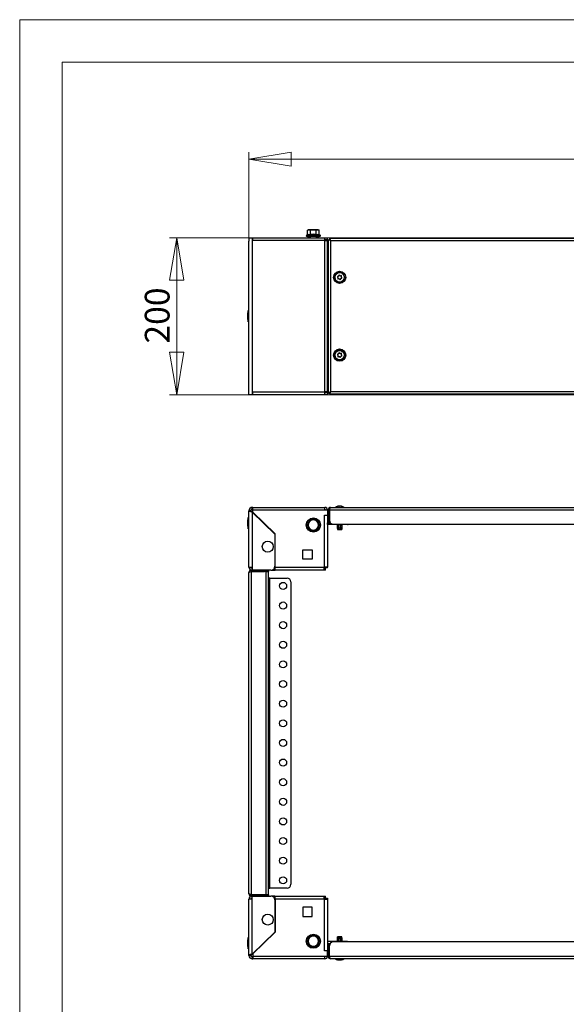
# Model space of a CAD drawing. Units: millimetres. Extents: x 0 to 420, y 0 to 297.
# Drawn here: x 0 to 77, y 158 to 297 of the extents above; entities that cross this region are included whole.
import ezdxf

# ---------------------------------------------------------------- set-up
doc = ezdxf.new("R2010")
doc.units = ezdxf.units.MM
doc.styles.add('SLDTEXTSTYLE0', font='TXT', dxfattribs={"width": 0.75})
doc.dimstyles.new('SLDDIMSTYLE0', dxfattribs={"dimtxt": 3.5, "dimasz": 6, "dimexe": 0, "dimexo": 0.0625, "dimgap": 0.875, "dimtad": 1, "dimdec": 1, "dimlfac": 9, "dimrnd": 1e-09, "dimzin": 12, "dimdsep": 46, "dimtxsty": 'SLDTEXTSTYLE0', "dimblk1": 'CLOSED', "dimblk2": 'CLOSED', "dimsah": 1, "dimcen": 0.09, "dimadec": 0, "dimazin": 3, "dimtfac": 1, "dimtdec": 1, "dimtofl": 0, "dimtmove": 0, "dimatfit": 3, "dimldrblk": 'CLOSED', "dimfxl": 1, "dimfrac": 2, "dimtolj": 1, "dimtzin": 12, "dimarcsym": 0})

# ---------------------------------------------------------------- blocks, each defined once
blk = doc.blocks.new('_Closed')
at = {"color": 0, "linetype": 'ByBlock', "lineweight": -2}
for p, q in [((-1, 0.166667), (0, 0)), ((-1, 0.166667), (-1, -0.166667)), ((0, 0), (-1, -0.166667)), ((0, 0), (-1, 0))]:
    blk.add_line(p, q, dxfattribs=at)
blk = doc.blocks.new('_D')
at = {"color": 7, "linetype": 'Continuous', "lineweight": 18}
for p, q in [((132.43, 266.15), (21.21, 266.15)), ((22.21, 266.15), (22.21, 243.93)), ((132.43, 243.93), (21.21, 243.93))]:
    blk.add_line(p, q, dxfattribs=at)
at = {"color": 7, "linetype": 'Continuous', "lineweight": 18, "xscale": 6, "yscale": 6}
for p, rotation in [((22.21, 266.15, -19.17), 90), ((22.21, 243.93, -19.17), 270)]:
    blk.add_blockref('_Closed', p, dxfattribs=dict(at, rotation=rotation))
at = {"color": 7, "linetype": 'Continuous', "lineweight": 18, "insert": (17.7, 251.16), "char_height": 3.5, "attachment_point": 1, "rotation": 90, "style": 'SLDTEXTSTYLE0'}
blk.add_mtext('200', dxfattribs=at)
blk = doc.blocks.new('_D_1')
at = {"color": 7, "linetype": 'Continuous', "lineweight": 18}
for p, q in [((32.43, 266.15), (32.43, 278.27)), ((32.43, 277.27), (254.66, 277.27)), ((254.66, 266.15), (254.66, 278.27))]:
    blk.add_line(p, q, dxfattribs=at)
at = {"color": 7, "linetype": 'Continuous', "lineweight": 18, "xscale": 6, "yscale": 6, "rotation": 180}
blk.add_blockref('_Closed', (32.43, 277.27, -19.17), dxfattribs=at)
at = {"color": 7, "linetype": 'Continuous', "lineweight": 18, "xscale": 6, "yscale": 6}
blk.add_blockref('_Closed', (254.66, 277.27, -19.17), dxfattribs=at)
at = {"color": 7, "linetype": 'Continuous', "lineweight": 18, "insert": (138.37, 281.79), "char_height": 3.5, "attachment_point": 1, "style": 'SLDTEXTSTYLE0'}
blk.add_mtext('2000', dxfattribs=at)

msp = doc.modelspace()

# ---------------------------------------------------------------- linework, layer by layer
at = {"color": 7, "linetype": 'Continuous', "lineweight": 18}
for p, q in [((0, 0), (0, 297)), ((0, 297), (420, 297)), ((6, 291), (414.015, 291)), ((6, 291), (6, 6))]:
    msp.add_line(p, q, dxfattribs=at)
at = {"color": 7, "linetype": 'Continuous', "lineweight": 25}
for p, q in [((32.434, 266.152), (32.434, 265.674)), ((32.434, 266.152), (32.912, 266.152)), ((32.912, 266.152), (32.912, 243.93)), ((32.912, 266.152), (32.99, 266.152)), ((32.99, 266.152), (43.156, 266.152)), ((32.99, 265.763), (32.99, 266.152)), ((40.666, 266.531), (40.589, 266.503)), ((40.612, 266.374), (42.353, 266.374)), ((40.823, 267.274), (40.711, 267.209)), ((40.711, 267.209), (40.92, 267.274)), ((40.711, 266.589), (40.711, 267.209)), ((40.784, 266.171), (40.798, 266.218)), ((40.784, 266.171), (40.801, 266.194)), ((40.878, 266.171), (40.784, 266.171)), ((40.826, 266.258), (40.798, 266.218)), ((40.798, 266.218), (40.878, 266.171)), ((40.92, 267.274), (40.823, 267.274)), ((40.826, 266.258), (40.906, 266.211)), ((40.906, 266.211), (40.878, 266.171)), ((40.929, 266.207), (40.906, 266.211)), ((41.545, 267.274), (40.92, 267.274)), ((40.929, 266.207), (40.929, 266.152)), ((40.929, 266.207), (40.967, 266.207)), ((40.967, 266.152), (40.967, 266.207)), ((41.101, 266.374), (41.101, 266.152)), ((41.128, 267.209), (41.545, 267.274)), ((41.128, 266.589), (41.128, 267.209)), ((42.171, 267.274), (41.545, 267.274)), ((41.962, 266.589), (41.962, 267.209)), ((41.99, 266.152), (41.99, 266.374)), ((42.123, 266.152), (42.123, 266.207)), ((42.162, 266.207), (42.123, 266.207)), ((42.162, 266.152), (42.162, 266.207)), ((42.162, 266.207), (42.29, 266.207)), ((42.171, 267.274), (42.267, 267.274)), ((42.184, 266.211), (42.264, 266.258)), ((42.184, 266.211), (42.278, 266.211)), ((42.184, 266.148), (42.212, 266.188)), ((42.212, 266.188), (42.306, 266.188)), ((42.273, 266.152), (42.212, 266.188)), ((42.264, 266.258), (42.292, 266.218)), ((42.264, 266.258), (42.278, 266.211)), ((42.379, 267.209), (42.267, 267.274)), ((42.306, 266.188), (42.295, 266.152)), ((42.306, 266.188), (42.296, 266.174)), ((42.353, 266.374), (42.478, 266.374)), ((42.379, 266.589), (42.379, 267.209)), ((42.501, 266.503), (42.424, 266.531)), ((43.156, 265.763), (43.156, 266.152)), ((43.156, 266.152), (43.545, 266.152)), ((43.545, 265.874), (43.545, 266.152)), ((32.434, 244.407), (32.434, 265.674)), ((43.156, 265.763), (32.99, 265.763)), ((43.156, 265.874), (43.545, 265.874)), ((43.156, 244.318), (43.156, 265.763)), ((43.156, 265.763), (43.545, 265.763)), ((43.545, 265.763), (43.545, 244.318)), ((43.545, 264.985), (43.567, 264.985)), ((43.567, 264.985), (43.567, 265.813)), ((43.567, 265.813), (43.656, 265.813)), ((43.567, 245.096), (43.567, 264.985)), ((43.656, 265.866), (43.656, 244.215)), ((43.656, 265.866), (43.823, 265.866)), ((132.148, 266.041), (43.831, 266.041)), ((43.831, 266.041), (43.831, 265.874)), ((43.882, 265.813), (43.919, 265.813)), ((131.99, 265.707), (43.99, 265.707)), ((43.99, 265.707), (43.99, 244.374)), ((45.042, 260.427), (45.015, 260.549)), ((45.056, 260.679), (45.148, 260.763)), ((45.281, 260.793), (45.401, 260.755)), ((45.493, 260.654), (45.52, 260.532)), ((45.253, 260.289), (45.134, 260.326)), ((45.479, 260.403), (45.386, 260.318)), ((32.434, 255.841), (32.323, 255.841)), ((32.323, 254.241), (32.323, 255.841)), ((32.323, 254.241), (32.434, 254.241)), ((45.046, 249.42), (45.015, 249.541)), ((45.052, 249.672), (45.142, 249.759)), ((45.273, 249.793), (45.394, 249.759)), ((45.483, 249.409), (45.393, 249.322)), ((45.489, 249.662), (45.52, 249.54)), ((45.261, 249.288), (45.141, 249.322)), ((32.434, 243.93), (32.434, 244.407)), ((32.912, 243.93), (32.434, 243.93)), ((32.99, 243.93), (32.912, 243.93)), ((32.99, 243.93), (32.99, 244.318)), ((32.99, 244.318), (43.156, 244.318)), ((43.156, 243.93), (32.99, 243.93)), ((43.545, 244.318), (43.156, 244.318)), ((43.156, 243.93), (43.156, 244.318)), ((43.545, 244.207), (43.156, 244.207)), ((43.545, 243.93), (43.156, 243.93)), ((43.567, 245.096), (43.545, 245.096)), ((43.545, 244.207), (43.545, 243.93)), ((43.567, 244.268), (43.567, 245.096)), ((43.567, 244.268), (43.656, 244.268)), ((43.656, 244.215), (43.823, 244.215)), ((43.831, 244.041), (43.831, 244.207)), ((43.831, 244.041), (132.148, 244.041)), ((43.882, 244.268), (43.919, 244.268)), ((43.99, 244.374), (131.99, 244.374)), ((32.712, 227.513), (32.434, 227.513)), ((32.434, 219.547), (32.434, 227.513)), ((32.912, 227.713), (32.912, 227.991)), ((32.99, 227.991), (32.912, 227.991)), ((32.99, 227.713), (32.912, 227.713)), ((32.912, 227.318), (32.912, 219.547)), ((32.912, 227.318), (36.101, 224.213)), ((32.99, 227.991), (43.156, 227.991)), ((32.99, 227.713), (32.99, 227.991)), ((32.99, 227.602), (32.99, 227.713)), ((32.99, 227.289), (32.99, 227.602)), ((43.156, 227.602), (32.99, 227.602)), ((36.134, 224.227), (32.99, 227.289)), ((43.156, 227.602), (43.156, 227.991)), ((43.545, 227.602), (43.156, 227.602)), ((43.545, 227.602), (43.545, 226.88)), ((43.656, 227.658), (43.823, 227.658)), ((43.656, 227.658), (43.656, 225.824)), ((43.823, 227.658), (43.823, 225.824)), ((43.831, 227.658), (132.148, 227.658)), ((43.831, 227.658), (43.831, 226.158)), ((43.99, 227.991), (131.99, 227.991)), ((45.034, 228.12), (45.034, 228.139)), ((45.282, 228.14), (45.284, 228.14)), ((45.357, 228.136), (45.357, 228.124)), ((45.501, 228.139), (45.501, 228.14)), ((32.434, 226.569), (32.323, 226.569)), ((32.323, 224.969), (32.323, 226.569)), ((40.92, 225.852), (40.711, 225.491)), ((41.128, 226.213), (40.92, 225.852)), ((41.106, 226.252), (41.128, 226.213)), ((41.545, 226.213), (41.128, 226.213)), ((41.962, 226.213), (41.545, 226.213)), ((41.962, 226.213), (41.985, 226.252)), ((42.171, 225.852), (41.962, 226.213)), ((42.379, 225.491), (42.171, 225.852)), ((43.123, 226.88), (43.545, 226.88)), ((43.123, 219.524), (43.123, 226.88)), ((43.545, 226.88), (43.545, 219.524)), ((43.567, 225.547), (43.567, 225.824)), ((43.567, 225.824), (43.656, 225.824)), ((43.656, 225.824), (43.823, 225.824)), ((43.823, 225.824), (43.942, 225.824)), ((32.323, 224.969), (32.434, 224.969)), ((40.666, 225.491), (40.711, 225.491)), ((40.711, 225.491), (40.92, 225.13)), ((40.92, 225.13), (41.128, 224.769)), ((41.106, 224.73), (41.128, 224.769)), ((41.128, 224.769), (41.545, 224.769)), ((41.545, 224.769), (41.962, 224.769)), ((41.962, 224.769), (42.171, 225.13)), ((41.962, 224.769), (41.985, 224.73)), ((42.171, 225.13), (42.379, 225.491)), ((42.379, 225.491), (42.424, 225.491)), ((43.567, 225.547), (43.545, 225.547)), ((46.234, 225.547), (43.567, 225.547)), ((44.386, 225.602), (131.593, 225.602)), ((44.941, 225.547), (44.934, 225.102)), ((44.934, 225.423), (44.934, 225.219)), ((44.934, 225.219), (44.934, 225.102)), ((44.934, 225.102), (44.956, 224.88)), ((44.934, 225.102), (44.958, 224.88)), ((44.934, 225.102), (44.934, 225.102)), ((44.934, 225.102), (44.936, 225.102)), ((44.94, 225.547), (44.938, 225.324)), ((44.957, 225.102), (44.944, 225.547)), ((44.956, 224.88), (44.958, 224.88)), ((44.957, 225.102), (45.07, 225.102)), ((44.99, 224.88), (44.957, 225.102)), ((44.958, 224.88), (44.99, 224.88)), ((44.99, 224.88), (45.1, 224.88)), ((45.035, 225.547), (45.07, 225.102)), ((45.07, 225.102), (45.1, 224.88)), ((45.119, 224.88), (45.074, 225.547)), ((45.1, 224.88), (45.119, 224.88)), ((45.119, 224.88), (45.203, 224.88)), ((45.17, 225.102), (45.123, 225.547)), ((45.17, 225.102), (45.355, 225.102)), ((45.203, 224.88), (45.17, 225.102)), ((45.203, 224.88), (45.368, 224.88)), ((45.304, 225.547), (45.355, 225.102)), ((45.355, 225.102), (45.368, 224.88)), ((45.368, 224.88), (45.441, 224.88)), ((45.441, 224.88), (45.391, 225.547)), ((45.456, 225.102), (45.41, 225.547)), ((45.441, 224.88), (45.465, 224.88)), ((45.456, 225.102), (45.573, 225.102)), ((45.465, 224.88), (45.456, 225.102)), ((45.465, 224.88), (45.56, 224.88)), ((45.545, 225.547), (45.573, 225.102)), ((45.573, 225.102), (45.56, 224.88)), ((45.56, 224.88), (45.578, 224.88)), ((45.578, 224.88), (45.6, 225.102)), ((45.582, 224.919), (45.601, 225.102)), ((45.6, 225.102), (45.59, 225.547)), ((45.6, 225.102), (45.601, 225.102)), ((45.601, 225.102), (45.601, 225.547)), ((46.234, 225.602), (46.234, 225.547)), ((46.378, 225.547), (46.234, 225.547)), ((36.101, 224.213), (36.101, 219.658)), ((36.134, 219.524), (36.134, 224.227)), ((40.045, 221.991), (41.378, 221.991)), ((40.045, 220.658), (40.045, 221.991)), ((41.378, 221.991), (41.378, 220.658)), ((41.378, 220.658), (40.045, 220.658)), ((32.434, 219.547), (32.912, 219.547)), ((32.434, 173.324), (32.434, 218.769)), ((32.767, 219.102), (32.767, 218.935)), ((32.912, 219.102), (32.767, 219.102)), ((32.767, 218.935), (34.656, 218.935)), ((32.767, 218.928), (32.767, 173.166)), ((34.878, 218.928), (32.767, 218.928)), ((32.912, 219.38), (32.878, 219.38)), ((32.878, 219.38), (32.878, 219.102)), ((32.912, 219.547), (32.912, 219.102)), ((35.545, 219.102), (32.912, 219.102)), ((34.656, 218.935), (34.656, 219.102)), ((35.212, 218.935), (34.656, 218.935)), ((34.878, 173.166), (34.878, 218.928)), ((34.878, 218.928), (35.212, 218.928)), ((35.212, 219.102), (35.212, 218.935)), ((35.212, 173.166), (35.212, 218.928)), ((35.545, 219.102), (36.101, 219.102)), ((36.101, 219.38), (36.026, 219.38)), ((36.101, 219.102), (36.101, 219.38)), ((36.101, 219.38), (36.134, 219.38)), ((36.101, 219.102), (36.134, 219.102)), ((36.134, 219.524), (43.045, 219.524)), ((36.134, 219.102), (36.134, 219.524)), ((43.045, 219.102), (36.134, 219.102)), ((43.045, 219.524), (43.123, 219.524)), ((43.045, 219.524), (43.045, 219.102)), ((43.267, 219.38), (43.045, 219.38)), ((43.267, 219.102), (43.045, 219.102)), ((43.545, 219.524), (43.123, 219.524)), ((43.267, 219.413), (43.267, 219.524)), ((43.545, 219.413), (43.267, 219.413)), ((43.267, 219.102), (43.267, 219.38)), ((43.545, 219.413), (43.545, 219.524)), ((35.378, 217.991), (35.212, 217.991)), ((35.378, 174.102), (35.378, 217.991)), ((35.378, 217.991), (37.823, 217.991)), ((38.378, 217.435), (38.378, 174.658)), ((34.878, 173.166), (32.767, 173.166)), ((32.767, 172.991), (32.767, 173.158)), ((32.767, 173.158), (34.656, 173.158)), ((32.912, 172.991), (32.767, 172.991)), ((32.878, 172.713), (32.878, 172.991)), ((32.912, 172.547), (32.912, 172.991)), ((32.912, 172.991), (35.545, 172.991)), ((34.656, 172.991), (34.656, 173.158)), ((34.656, 173.158), (35.212, 173.158)), ((35.212, 173.166), (34.878, 173.166)), ((35.212, 174.102), (35.378, 174.102)), ((35.212, 173.158), (35.212, 172.991)), ((37.823, 174.102), (35.378, 174.102)), ((36.101, 172.991), (35.545, 172.991)), ((36.101, 172.713), (36.101, 172.991)), ((36.101, 172.991), (36.134, 172.991)), ((36.134, 172.569), (36.134, 172.991)), ((36.134, 172.991), (43.045, 172.991)), ((43.045, 172.991), (43.045, 172.569)), ((43.045, 172.991), (43.267, 172.991)), ((43.267, 172.713), (43.267, 172.991)), ((32.434, 164.58), (32.434, 172.547)), ((32.912, 172.547), (32.434, 172.547)), ((32.912, 172.713), (32.878, 172.713)), ((32.912, 164.775), (32.912, 172.547)), ((36.026, 172.713), (36.101, 172.713)), ((36.101, 172.713), (36.134, 172.713)), ((36.101, 172.435), (36.101, 167.88)), ((36.134, 172.569), (36.134, 167.866)), ((43.045, 172.569), (36.134, 172.569)), ((40.045, 171.435), (40.045, 170.102)), ((41.378, 171.435), (40.045, 171.435)), ((41.378, 170.102), (41.378, 171.435)), ((43.045, 172.713), (43.267, 172.713)), ((43.123, 172.569), (43.045, 172.569)), ((43.123, 165.213), (43.123, 172.569)), ((43.123, 172.569), (43.545, 172.569)), ((43.267, 172.68), (43.267, 172.569)), ((43.267, 172.68), (43.545, 172.68)), ((43.545, 172.68), (43.545, 172.569)), ((43.545, 172.569), (43.545, 165.213)), ((40.045, 170.102), (41.378, 170.102)), ((36.101, 167.88), (32.912, 164.775)), ((36.134, 167.866), (32.99, 164.804)), ((41.128, 167.324), (40.92, 166.963)), ((41.106, 167.363), (41.128, 167.324)), ((41.545, 167.324), (41.128, 167.324)), ((41.962, 167.324), (41.545, 167.324)), ((41.962, 167.324), (41.985, 167.363)), ((42.171, 166.963), (41.962, 167.324)), ((44.958, 167.213), (44.934, 166.991)), ((44.959, 167.213), (44.934, 166.991)), ((44.952, 166.991), (44.967, 167.213)), ((44.967, 167.213), (44.958, 167.213)), ((45.051, 167.213), (44.967, 167.213)), ((45.079, 167.213), (45.051, 167.213)), ((45.051, 167.213), (45.057, 166.991)), ((45.079, 167.213), (45.126, 166.547)), ((45.143, 167.213), (45.079, 167.213)), ((45.154, 166.991), (45.143, 167.213)), ((45.307, 167.213), (45.143, 167.213)), ((45.307, 167.213), (45.339, 166.991)), ((45.397, 167.213), (45.307, 167.213)), ((45.397, 167.213), (45.446, 166.547)), ((45.413, 167.213), (45.397, 167.213)), ((45.442, 166.991), (45.413, 167.213)), ((45.533, 167.213), (45.413, 167.213)), ((45.533, 167.213), (45.567, 166.991)), ((45.573, 167.213), (45.533, 167.213)), ((45.598, 166.991), (45.573, 167.213)), ((45.578, 167.213), (45.573, 167.213)), ((45.601, 166.991), (45.578, 167.213)), ((32.434, 167.124), (32.323, 167.124)), ((32.323, 165.524), (32.323, 167.124)), ((40.666, 166.602), (40.711, 166.602)), ((40.92, 166.963), (40.711, 166.602)), ((40.711, 166.602), (40.92, 166.241)), ((40.92, 166.241), (41.128, 165.88)), ((41.106, 165.841), (41.128, 165.88)), ((41.128, 165.88), (41.545, 165.88)), ((41.545, 165.88), (41.962, 165.88)), ((41.962, 165.88), (42.171, 166.241)), ((41.962, 165.88), (41.985, 165.841)), ((42.379, 166.602), (42.171, 166.963)), ((42.171, 166.241), (42.379, 166.602)), ((42.379, 166.602), (42.424, 166.602)), ((43.545, 166.546), (43.567, 166.547)), ((43.567, 166.547), (43.567, 166.269)), ((46.234, 166.547), (43.567, 166.547)), ((43.567, 166.269), (43.656, 166.269)), ((43.656, 164.435), (43.656, 166.269)), ((43.656, 166.269), (43.823, 166.269)), ((43.823, 164.435), (43.823, 166.269)), ((43.823, 166.269), (43.942, 166.269)), ((43.831, 164.435), (43.831, 165.935)), ((131.593, 166.491), (44.386, 166.491)), ((44.934, 166.991), (44.94, 166.547)), ((44.934, 166.968), (44.934, 166.547)), ((45.057, 166.991), (44.952, 166.991)), ((44.977, 166.547), (44.952, 166.991)), ((45.057, 166.991), (45.101, 166.547)), ((45.205, 166.547), (45.154, 166.991)), ((45.339, 166.991), (45.154, 166.991)), ((45.339, 166.991), (45.387, 166.547)), ((45.48, 166.547), (45.442, 166.991)), ((45.567, 166.991), (45.442, 166.991)), ((45.567, 166.991), (45.584, 166.547)), ((45.595, 166.547), (45.598, 166.991)), ((45.595, 166.551), (45.596, 166.594)), ((45.601, 166.991), (45.598, 166.991)), ((45.601, 166.642), (45.601, 166.991)), ((45.601, 166.551), (45.601, 166.642)), ((46.234, 166.491), (46.234, 166.547)), ((46.378, 166.547), (46.234, 166.547)), ((32.323, 165.524), (32.434, 165.524)), ((32.712, 164.58), (32.434, 164.58)), ((32.99, 164.804), (32.99, 164.491)), ((32.99, 164.491), (43.156, 164.491)), ((32.99, 164.38), (32.99, 164.491)), ((43.545, 165.213), (43.123, 165.213)), ((43.156, 164.491), (43.545, 164.491)), ((43.156, 164.102), (43.156, 164.491)), ((43.545, 164.491), (43.545, 165.213)), ((43.656, 164.435), (43.823, 164.435)), ((132.148, 164.435), (43.831, 164.435)), ((32.912, 164.38), (32.912, 164.102)), ((32.912, 164.38), (32.99, 164.38)), ((32.912, 164.102), (32.99, 164.102)), ((32.99, 164.38), (32.99, 164.102)), ((43.156, 164.102), (32.99, 164.102)), ((131.99, 164.102), (43.99, 164.102)), ((45.158, 163.957), (45.158, 163.971)), ((45.492, 163.975), (45.492, 163.954))]:
    msp.add_line(p, q, dxfattribs=at)
at = {"color": 8, "linetype": 'Continuous', "lineweight": 25}
for p, q in [((40.589, 266.503), (42.373, 266.503)), ((42.373, 266.503), (42.501, 266.503)), ((45.019, 228.134), (45.019, 228.118)), ((45.036, 228.134), (45.036, 228.12)), ((45.068, 228.14), (45.068, 228.128)), ((45.302, 228.14), (45.302, 228.117)), ((45.358, 228.134), (45.358, 228.125)), ((45.518, 228.14), (45.518, 228.128)), ((45.54, 228.134), (45.54, 228.123)), ((46.378, 225.547), (46.378, 225.602)), ((46.378, 166.547), (46.378, 166.491)), ((44.991, 163.96), (44.991, 163.968)), ((45.015, 163.953), (45.015, 163.962)), ((45.155, 163.96), (45.155, 163.97)), ((45.479, 163.953), (45.479, 163.973)), ((45.505, 163.96), (45.505, 163.976))]:
    msp.add_line(p, q, dxfattribs=at)
at = {"color": 7, "linetype": 'Continuous', "lineweight": 25, "flags": 128}
for points in [[(40.711, 266.589), (40.916, 266.627), (41.128, 266.589)], [(40.784, 266.171), (40.791, 266.157), (40.801, 266.152)], [(40.929, 266.152), (40.902, 266.157), (40.878, 266.171)], [(40.92, 267.274), (40.935, 267.274), (41.128, 267.209)], [(41.545, 267.274), (41.575, 267.274), (41.962, 267.209)], [(41.962, 267.209), (42.008, 267.234), (42.171, 267.274)], [(41.962, 266.589), (42.167, 266.627), (42.379, 266.589)], [(42.212, 266.188), (42.188, 266.202), (42.162, 266.207)], [(42.171, 267.274), (42.222, 267.27), (42.379, 267.209)], [(42.29, 266.207), (42.299, 266.202), (42.306, 266.188)], [(43.99, 265.707), (43.95, 265.835), (43.91, 265.943), (43.87, 266.015), (43.831, 266.041)], [(43.99, 265.707), (43.99, 265.707)], [(45.323, 259.844), (45.309, 259.806), (45.298, 259.795), (45.287, 259.79), (45.277, 259.787), (45.268, 259.787), (45.259, 259.787), (45.249, 259.79), (45.237, 259.795), (45.223, 259.809), (45.212, 259.838), (45.212, 259.844)], [(45.323, 248.844), (45.309, 248.806), (45.298, 248.795), (45.287, 248.79), (45.277, 248.787), (45.268, 248.787), (45.259, 248.787), (45.249, 248.79), (45.237, 248.795), (45.223, 248.809), (45.212, 248.838), (45.212, 248.844)], [(43.99, 244.374), (43.867, 244.314), (43.76, 244.262), (43.689, 244.231), (43.658, 244.217), (43.656, 244.215)], [(43.831, 244.041), (43.87, 244.066), (43.91, 244.138), (43.95, 244.246), (43.99, 244.374)], [(32.434, 227.513), (32.454, 227.478), (32.527, 227.434), (32.648, 227.391), (32.799, 227.348), (32.912, 227.318)], [(43.831, 227.658), (43.848, 227.715), (43.866, 227.773), (43.884, 227.825), (43.902, 227.874), (43.92, 227.914), (43.938, 227.948), (43.955, 227.972), (43.973, 227.987), (43.981, 227.99), (43.99, 227.991)], [(45.086, 228.134), (45.071, 228.129), (45.053, 228.124), (45.033, 228.12), (45.016, 228.117), (45.002, 228.116), (44.992, 228.117), (44.989, 228.119), (44.991, 228.122), (44.999, 228.127), (45.013, 228.132), (45.019, 228.134)], [(45.019, 228.134), (45.026, 228.136), (45.032, 228.138), (45.034, 228.139), (45.034, 228.14)], [(45.25, 228.134), (45.249, 228.136), (45.245, 228.138), (45.238, 228.139), (45.233, 228.14)], [(45.358, 228.134), (45.361, 228.129), (45.357, 228.124), (45.347, 228.12), (45.332, 228.117), (45.315, 228.116), (45.297, 228.117), (45.28, 228.119), (45.265, 228.122), (45.255, 228.127), (45.25, 228.132), (45.25, 228.134)], [(45.284, 228.134), (45.286, 228.136), (45.29, 228.138), (45.297, 228.139), (45.302, 228.14)], [(45.368, 228.14), (45.362, 228.139), (45.358, 228.137), (45.357, 228.135), (45.358, 228.134)], [(45.493, 228.139), (45.493, 228.139), (45.494, 228.14)], [(45.54, 228.134), (45.558, 228.129), (45.572, 228.124), (45.581, 228.12), (45.584, 228.117), (45.581, 228.116), (45.572, 228.117), (45.558, 228.119), (45.542, 228.122), (45.523, 228.127), (45.505, 228.132), (45.499, 228.134)], [(32.434, 218.769), (32.455, 218.804), (32.514, 218.84), (32.604, 218.876), (32.714, 218.911), (32.767, 218.928)], [(32.767, 218.935), (32.697, 218.92), (32.663, 218.895)], [(32.767, 173.166), (32.652, 173.201), (32.551, 173.237), (32.477, 173.272), (32.438, 173.308), (32.434, 173.324)], [(32.658, 173.199), (32.711, 173.167), (32.767, 173.158)], [(32.912, 164.775), (32.776, 164.739), (32.628, 164.696), (32.514, 164.653), (32.447, 164.609), (32.434, 164.58)], [(43.99, 164.102), (43.95, 164.127), (43.91, 164.2), (43.87, 164.308), (43.831, 164.435)], [(44.991, 163.96), (44.973, 163.965), (44.958, 163.969), (44.947, 163.973), (44.943, 163.976), (44.945, 163.977), (44.953, 163.976), (44.965, 163.974), (44.981, 163.971), (44.999, 163.966), (45.018, 163.961), (45.024, 163.96)], [(45.043, 163.954), (45.043, 163.954), (45.042, 163.953)], [(45.148, 163.953), (45.154, 163.954), (45.157, 163.956), (45.157, 163.958), (45.155, 163.96)], [(45.155, 163.96), (45.151, 163.965), (45.153, 163.969), (45.162, 163.973), (45.176, 163.976), (45.193, 163.977), (45.211, 163.976), (45.228, 163.974), (45.244, 163.971), (45.255, 163.966), (45.261, 163.961), (45.262, 163.96)], [(45.259, 163.954), (45.258, 163.954), (45.253, 163.953)], [(45.431, 163.96), (45.445, 163.965), (45.463, 163.969), (45.482, 163.973), (45.501, 163.976), (45.515, 163.977), (45.526, 163.976), (45.531, 163.974), (45.53, 163.971), (45.523, 163.966), (45.511, 163.961), (45.505, 163.96)], [(45.505, 163.96), (45.498, 163.957), (45.493, 163.955), (45.492, 163.954), (45.493, 163.953)]]:
    msp.add_lwpolyline(points, dxfattribs=at)
at = {"color": 7, "linetype": 'Continuous', "lineweight": 25}
for centre, radius in [((45.267, 260.541), 0.861), ((45.267, 260.541), 0.667), ((45.267, 249.541), 0.861), ((45.267, 249.541), 0.667), ((41.545, 225.491), 1), ((41.545, 225.491), 0.956), ((35.101, 222.435), 0.778), ((37.267, 216.88), 0.5), ((37.267, 214.102), 0.5), ((37.267, 211.324), 0.5), ((37.267, 208.547), 0.5), ((37.267, 205.769), 0.5), ((37.267, 202.991), 0.5), ((37.267, 200.213), 0.5), ((37.267, 197.435), 0.5), ((37.267, 194.658), 0.5), ((37.267, 191.88), 0.5), ((37.267, 189.102), 0.5), ((37.267, 186.324), 0.5), ((37.267, 183.547), 0.5), ((37.267, 180.769), 0.5), ((37.267, 177.991), 0.5), ((37.267, 175.213), 0.5), ((35.101, 169.658), 0.778), ((41.545, 166.602), 1), ((41.545, 166.602), 0.956)]:
    msp.add_circle(centre, radius, dxfattribs=at)
for centre, radius, start, end in [((40.612, 266.441), 0.0667, 110, 270), ((40.646, 266.593), 0.0653, 287.85122, 356.24027), ((40.886, 265.983), 0.591, 68.16332, 111.83668), ((40.967, 266.096), 0.111, 30, 90), ((41.057, 266.583), 0.0709, 312.72496, 4.66343), ((41.545, 264.278), 2.296, 78.96232, 101.03768), ((41.545, 264.299), 2.328, 79.68223, 100.31777), ((42.03, 266.582), 0.0682, 174.20842, 228.40319), ((42.204, 265.978), 0.595, 68.33271, 111.66729), ((42.123, 266.096), 0.111, 90, 150), ((42.445, 266.594), 0.0661, 184.24349, 251.66503), ((42.478, 266.441), 0.0667, 270, 70), ((43.123, 265.73), 0.144, 13.34236, 76.65764), ((43.123, 265.73), 0.422, 4.52806, 20.00519), ((40.524, 258.863), 7.672, 63.14654, 65.90442), ((41.309, 263.061), 3.767, 44.6318, 48.13381), ((43.719, 265.609), 0.288, 20.0171, 67.21729), ((45.267, 260.541), 0.699, 274.55818, 265.44182), ((44.998, 260.626), 0.0556, 61.93536, 262.99291), ((44.988, 260.543), 0.0278, 12.46413, 82.99291), ((45.037, 260.699), 0.0278, 241.93536, 312.46413), ((45.13, 260.784), 0.0278, 312.46413, 22.99291), ((45.206, 260.816), 0.0556, 1.93536, 202.99291), ((45.29, 260.819), 0.0278, 181.93536, 252.46413), ((45.409, 260.781), 0.0278, 252.46413, 322.99291), ((45.476, 260.731), 0.0556, 301.93536, 142.99291), ((45.52, 260.66), 0.0278, 121.93536, 192.46413), ((45.059, 260.35), 0.0556, 121.93536, 322.99291), ((45.015, 260.421), 0.0278, 301.93536, 12.46413), ((45.126, 260.3), 0.0278, 72.46413, 142.99291), ((45.245, 260.262), 0.0278, 1.93536, 72.46413), ((45.328, 260.265), 0.0556, 181.93536, 22.99291), ((45.405, 260.298), 0.0278, 132.46413, 202.99291), ((45.497, 260.382), 0.0278, 61.93536, 132.46413), ((45.537, 260.456), 0.0556, 241.93536, 82.99291), ((45.547, 260.538), 0.0278, 192.46413, 262.99291), ((36.747, 254.818), 4.541, 166.99067, 177.195), ((36.747, 255.263), 4.541, 182.805, 193.00933), ((45.267, 249.541), 0.699, 274.55818, 265.44182), ((44.996, 249.617), 0.0556, 63.74113, 264.79869), ((44.988, 249.534), 0.0278, 14.26991, 84.79869), ((45.033, 249.692), 0.0278, 243.74113, 314.26991), ((45.019, 249.413), 0.0278, 303.74113, 14.26991), ((45.198, 249.814), 0.0556, 3.74113, 204.79869), ((45.122, 249.779), 0.0278, 314.26991, 24.79869), ((45.281, 249.82), 0.0278, 183.74113, 254.26991), ((45.401, 249.786), 0.0278, 254.26991, 324.79869), ((45.469, 249.738), 0.0556, 303.74113, 144.79869), ((45.502, 249.389), 0.0278, 63.74113, 134.26991), ((45.516, 249.668), 0.0278, 123.74113, 194.26991), ((45.539, 249.464), 0.0556, 243.74113, 84.79869), ((45.547, 249.547), 0.0278, 194.26991, 264.79869), ((45.065, 249.344), 0.0556, 123.74113, 324.79869), ((45.133, 249.296), 0.0278, 74.26991, 144.79869), ((45.254, 249.262), 0.0278, 3.74113, 74.26991), ((45.337, 249.267), 0.0556, 183.74113, 24.79869), ((45.413, 249.302), 0.0278, 134.26991, 204.79869), ((43.123, 244.352), 0.144, 283.34236, 346.65764), ((43.123, 244.352), 0.422, 339.99481, 355.47194), ((40.701, 247.658), 4.647, 312.19796, 315.03643), ((43.719, 244.472), 0.288, 292.78271, 339.9829), ((32.912, 227.513), 0.478, 90, 180), ((32.912, 227.513), 0.2, 90, 180), ((33.045, 227.656), 0.363, 203.13589, 248.38683), ((43.156, 227.602), 0.389, 0, 90), ((43.156, 227.602), 0.111, 0, 90), ((43.99, 227.658), 0.333, 90, 180), ((43.977, 227.662), 0.154, 136.787, 181.47238), ((45.267, 227.058), 1.111, 102.83027, 122.85988), ((45.025, 228.12), 0.0211, 66.18435, 113.81565), ((45.082, 227.983), 0.157, 94.97973, 106.88956), ((45.104, 227.54), 0.601, 89.38287, 94.44375), ((45.117, 227.465), 0.677, 87.15802, 94.18797), ((45.123, 228.027), 0.113, 93.11535, 109.30029), ((45.175, 227.212), 0.93, 86.42677, 93.57323), ((45.191, 227.162), 0.979, 86.51884, 90.48398), ((45.343, 227.162), 0.979, 89.51602, 93.48116), ((45.36, 227.212), 0.93, 90.49705, 93.57309), ((45.417, 227.465), 0.677, 85.81231, 94.18769), ((45.431, 227.54), 0.601, 85.55625, 90.61713), ((45.453, 227.983), 0.157, 73.11044, 85.02027), ((45.51, 228.12), 0.0211, 66.18435, 113.81565), ((45.267, 227.058), 1.111, 57.14012, 77.16973), ((45.632, 228.5), 0.377, 252.49311, 255.9497), ((36.747, 225.547), 4.541, 166.99067, 177.195), ((36.747, 225.991), 4.541, 182.805, 193.00933), ((5.443, 246.334), 40.928, 329.38465, 330.61535), ((41.545, 225.491), 0.722, 150, 210), ((41.545, 225.491), 0.722, 90, 150), ((41.545, 267.178), 40.928, 269.38465, 270.61535), ((41.545, 225.491), 0.722, 30, 90), ((77.878, 246.468), 41.195, 209.38864, 210.61136), ((41.545, 225.491), 0.722, 330, 30), ((43.567, 225.847), 0.0222, 180, 270), ((44.386, 226.158), 0.556, 180, 270), ((5.443, 204.648), 40.928, 29.38465, 30.61535), ((41.545, 225.491), 0.722, 210, 270), ((41.545, 183.537), 41.195, 89.38864, 90.61136), ((41.545, 225.491), 0.722, 270, 330), ((77.647, 204.648), 40.928, 149.38465, 150.61535), ((46.378, 225.935), 0.389, 270, 301.00272), ((32.878, 219.547), 0.444, 180, 270), ((32.767, 218.769), 0.333, 90, 180), ((32.878, 219.547), 0.167, 180, 270), ((35.545, 219.658), 0.556, 270, 0), ((37.823, 217.435), 0.556, 0, 90), ((37.823, 174.658), 0.556, 270, 0), ((32.767, 173.324), 0.333, 180, 270), ((32.878, 172.547), 0.444, 90, 180), ((35.545, 172.435), 0.556, 360, 90), ((32.878, 172.547), 0.167, 90, 180), ((5.443, 187.446), 40.928, 329.38465, 330.61535), ((41.545, 166.602), 0.722, 90, 150), ((41.545, 208.289), 40.928, 269.38465, 270.61535), ((41.545, 166.602), 0.722, 30, 90), ((77.878, 187.579), 41.195, 209.38864, 210.61136), ((36.747, 166.102), 4.541, 166.99067, 177.195), ((36.747, 166.547), 4.541, 182.805, 193.00933), ((5.443, 145.759), 40.928, 29.38465, 30.61535), ((41.545, 166.602), 0.722, 150, 210), ((41.545, 166.602), 0.722, 210, 270), ((41.545, 124.648), 41.195, 89.38864, 90.61136), ((41.545, 166.602), 0.722, 270, 330), ((77.647, 145.759), 40.928, 149.38465, 150.61535), ((41.545, 166.602), 0.722, 330, 30), ((43.567, 166.247), 0.0222, 90, 180), ((44.386, 165.935), 0.556, 90, 180), ((46.378, 166.158), 0.389, 58.99728, 90), ((32.912, 164.58), 0.478, 180, 270), ((33.025, 164.458), 0.336, 109.70066, 158.77661), ((32.912, 164.58), 0.2, 180, 270), ((43.156, 164.491), 0.389, 270, 0), ((43.156, 164.491), 0.111, 270, 0), ((43.99, 164.435), 0.333, 180, 270), ((43.967, 164.429), 0.144, 177.44427, 224.57978), ((45.267, 165.035), 1.111, 237.14012, 256.97888), ((43.165, 156.908), 7.284, 75.28481, 75.47774), ((45.029, 164.003), 0.0515, 254.7968, 285.2032), ((45.073, 164.123), 0.17, 253.52723, 264.45526), ((45.03, 164.019), 0.0671, 269.22428, 283.3252), ((45.097, 164.508), 0.556, 265.38102, 270.2833), ((45.102, 164.542), 0.59, 265.51603, 274.48397), ((45.194, 164.937), 0.986, 266.52989, 273.47011), ((45.201, 164.956), 1.004, 269.78856, 273.4376), ((45.279, 163.979), 0.0255, 228.77474, 275.81598), ((45.334, 164.956), 1.004, 266.5624, 270.21156), ((45.341, 164.937), 0.986, 266.52989, 273.47011), ((45.432, 164.542), 0.59, 265.51603, 274.48397), ((45.396, 164.053), 0.1, 272.496, 290.41326), ((45.438, 164.508), 0.556, 269.71664, 274.61898), ((45.504, 164.019), 0.0671, 256.6748, 270.77543), ((45.506, 164.003), 0.0515, 254.7968, 285.2032), ((45.267, 165.035), 1.111, 283.02112, 302.85988)]:
    msp.add_arc(centre, radius, start, end, dxfattribs=at)

# ---------------------------------------------------------------- dimensions: what is measured, and where the dimension line sits
at = {"color": 7, "linetype": 'Continuous', "lineweight": 18}
dim = msp.add_linear_dim(base=(254.656, 277.274), p1=(32.434, 266.152), p2=(254.656, 266.152), dimstyle='SLDDIMSTYLE0', dxfattribs=at)
dim.commit()
dim.dimension.update_dxf_attribs({"geometry": '_D_1', "text_midpoint": (143.545, 277.274), "dimtype": 160})
dim = msp.add_linear_dim(base=(22.212, 243.93), p1=(132.434, 266.152), p2=(132.434, 243.93), angle=90, dimstyle='SLDDIMSTYLE0', dxfattribs=at)
dim.commit()
dim.dimension.update_dxf_attribs({"geometry": '_D', "text_midpoint": (22.212, 255.041), "dimtype": 160})

doc.saveas('drawing.dxf')
